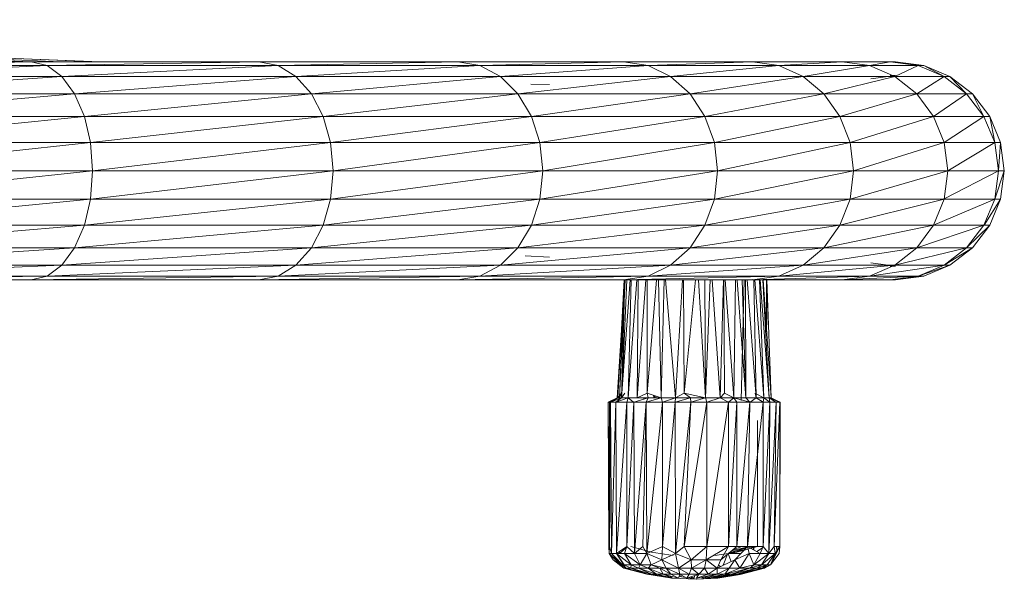
# Model space of a CAD drawing. Units: millimetres. Extents: x -2130 to 4590, y -1910 to 2842.
# Drawn here: x -154 to 61, y -163 to -41 of the extents above; entities that cross this region are included whole.
import ezdxf

# ---------------------------------------------------------------- set-up
doc = ezdxf.new("R2010")
doc.units = ezdxf.units.MM

# ---------------------------------------------------------------- blocks, each defined once
blk = doc.blocks.new('20_DWG-538895-Level 1')
at = {"lineweight": 9}
for p, q in [((-14620.725, -38.107), (-14644.185, -37.189)), ((-14620.76, -38.107), (-14643.964, -37.197)), ((-14621.581, -38.107), (-14643.964, -37.198)), ((-14622.238, -38.103), (-14629.823, -37.808)), ((-14627.733, -38.107), (-14622.238, -38.107)), ((-14622.238, -38.107), (-14627.462, -38.188)), ((-14627.462, -38.188), (-14621.89, -38.188)), ((-14621.89, -38.188), (-14627.209, -38.424)), ((-14622.238, -38.107), (-14617.272, -38.107)), ((-14622.238, -38.107), (-14621.89, -38.188)), ((-14621.89, -38.188), (-14617.272, -38.107)), ((-14621.89, -38.188), (-14621.567, -38.424)), ((-14621.89, -38.188), (-14616.853, -38.188)), ((-14621.567, -38.424), (-14616.853, -38.188)), ((-14612.936, -38.107), (-14617.272, -38.107)), ((-14617.272, -38.107), (-14616.853, -38.188)), ((-14612.936, -38.107), (-14616.853, -38.188)), ((-14612.457, -38.188), (-14616.853, -38.188)), ((-14616.853, -38.188), (-14616.465, -38.424)), ((-14612.457, -38.188), (-14616.465, -38.424)), ((-14612.936, -38.107), (-14609.326, -38.107)), ((-14612.936, -38.107), (-14612.457, -38.188)), ((-14609.326, -38.107), (-14612.457, -38.188)), ((-14612.457, -38.188), (-14608.794, -38.188)), ((-14612.457, -38.188), (-14612.01, -38.424)), ((-14608.794, -38.188), (-14612.01, -38.424)), ((-14609.326, -38.107), (-14606.515, -38.107)), ((-14609.326, -38.107), (-14608.794, -38.188)), ((-14608.794, -38.188), (-14606.515, -38.107)), ((-14608.794, -38.188), (-14608.301, -38.424)), ((-14608.794, -38.188), (-14605.947, -38.188)), ((-14608.301, -38.424), (-14605.947, -38.188)), ((-14606.515, -38.107), (-14604.567, -38.107)), ((-14606.515, -38.107), (-14605.947, -38.188)), ((-14605.947, -38.188), (-14604.567, -38.107)), ((-14605.947, -38.188), (-14605.415, -38.424)), ((-14605.947, -38.188), (-14603.97, -38.188)), ((-14605.415, -38.424), (-14603.97, -38.188)), ((-14604.567, -38.107), (-14603.52, -38.107)), ((-14604.567, -38.107), (-14603.97, -38.188)), ((-14603.97, -38.188), (-14603.52, -38.107)), ((-14603.97, -38.188), (-14603.414, -38.424)), ((-14603.97, -38.188), (-14602.909, -38.188)), ((-14603.52, -38.107), (-14603.4, -38.107)), ((-14603.52, -38.107), (-14602.909, -38.188)), ((-14603.4, -38.107), (-14603.454, -38.107)), ((-14603.431, -38.111), (-14603.4, -38.107)), ((-14603.414, -38.424), (-14602.909, -38.188)), ((-14603.4, -38.107), (-14602.787, -38.188)), ((-14602.909, -38.188), (-14603.4, -38.107)), ((-14602.909, -38.188), (-14602.34, -38.424)), ((-14602.909, -38.188), (-14602.787, -38.188)), ((-14602.787, -38.188), (-14602.216, -38.424)), ((-14602.34, -38.424), (-14602.787, -38.188)), ((-14603.4, -38.403), (-14603.936, -38.474)), ((-14603.52, -38.403), (-14603.4, -38.403)), ((-14627.209, -38.424), (-14621.567, -38.424)), ((-14621.567, -38.424), (-14626.994, -38.801)), ((-14621.567, -38.424), (-14621.289, -38.801)), ((-14621.567, -38.424), (-14616.465, -38.424)), ((-14621.289, -38.801), (-14616.465, -38.424)), ((-14612.01, -38.424), (-14616.465, -38.424)), ((-14616.465, -38.424), (-14616.13, -38.801)), ((-14612.01, -38.424), (-14616.13, -38.801)), ((-14612.01, -38.424), (-14608.301, -38.424)), ((-14612.01, -38.424), (-14611.628, -38.801)), ((-14608.301, -38.424), (-14611.628, -38.801)), ((-14611.344, -38.589), (-14610.942, -38.601)), ((-14608.301, -38.424), (-14607.878, -38.801)), ((-14608.301, -38.424), (-14605.415, -38.424)), ((-14607.878, -38.801), (-14605.415, -38.424)), ((-14605.415, -38.424), (-14604.96, -38.801)), ((-14605.415, -38.424), (-14603.414, -38.424)), ((-14604.96, -38.801), (-14603.414, -38.424)), ((-14603.414, -38.424), (-14602.937, -38.801)), ((-14603.414, -38.424), (-14602.34, -38.424)), ((-14602.937, -38.801), (-14602.34, -38.424)), ((-14602.34, -38.424), (-14601.851, -38.801)), ((-14602.338, -38.424), (-14602.216, -38.424)), ((-14602.216, -38.424), (-14601.725, -38.801)), ((-14601.851, -38.801), (-14602.216, -38.424)), ((-14626.994, -38.801), (-14621.289, -38.801)), ((-14621.289, -38.801), (-14626.828, -39.293)), ((-14621.289, -38.801), (-14621.075, -39.293)), ((-14621.289, -38.801), (-14616.13, -38.801)), ((-14621.075, -39.293), (-14616.13, -38.801)), ((-14611.628, -38.801), (-14616.13, -38.801)), ((-14616.13, -38.801), (-14615.874, -39.293)), ((-14611.628, -38.801), (-14615.874, -39.293)), ((-14611.628, -38.801), (-14607.878, -38.801)), ((-14611.628, -38.801), (-14611.334, -39.293)), ((-14607.878, -38.801), (-14611.334, -39.293)), ((-14607.878, -38.801), (-14607.553, -39.293)), ((-14607.878, -38.801), (-14604.96, -38.801)), ((-14607.553, -39.293), (-14604.96, -38.801)), ((-14604.96, -38.801), (-14604.611, -39.293)), ((-14604.96, -38.801), (-14602.937, -38.801)), ((-14604.611, -39.293), (-14602.937, -38.801)), ((-14602.937, -38.801), (-14602.57, -39.293)), ((-14602.937, -38.801), (-14601.851, -38.801)), ((-14602.57, -39.293), (-14601.851, -38.801)), ((-14601.851, -38.801), (-14601.475, -39.293)), ((-14601.851, -38.801), (-14601.725, -38.801)), ((-14601.725, -38.801), (-14601.348, -39.293)), ((-14601.475, -39.293), (-14601.725, -38.801)), ((-14626.828, -39.293), (-14621.075, -39.293)), ((-14621.075, -39.293), (-14626.723, -39.865)), ((-14621.075, -39.293), (-14620.941, -39.865)), ((-14621.075, -39.293), (-14615.874, -39.293)), ((-14620.941, -39.865), (-14615.874, -39.293)), ((-14611.334, -39.293), (-14615.874, -39.293)), ((-14615.874, -39.293), (-14615.713, -39.865)), ((-14611.334, -39.293), (-14615.713, -39.865)), ((-14611.334, -39.293), (-14607.553, -39.293)), ((-14611.334, -39.293), (-14611.149, -39.865)), ((-14607.553, -39.293), (-14611.149, -39.865)), ((-14607.553, -39.293), (-14607.349, -39.865)), ((-14607.553, -39.293), (-14604.611, -39.293)), ((-14607.349, -39.865), (-14604.611, -39.293)), ((-14604.611, -39.293), (-14604.391, -39.865)), ((-14604.611, -39.293), (-14602.57, -39.293)), ((-14604.391, -39.865), (-14602.57, -39.293)), ((-14602.57, -39.293), (-14602.34, -39.865)), ((-14602.57, -39.293), (-14601.475, -39.293)), ((-14602.34, -39.865), (-14601.475, -39.293)), ((-14601.475, -39.293), (-14601.239, -39.865)), ((-14601.475, -39.293), (-14601.348, -39.293)), ((-14601.348, -39.293), (-14601.112, -39.865)), ((-14601.239, -39.865), (-14601.348, -39.293)), ((-14626.723, -39.865), (-14620.941, -39.865)), ((-14620.941, -39.865), (-14626.687, -40.479)), ((-14620.941, -39.865), (-14620.896, -40.479)), ((-14620.941, -39.865), (-14615.713, -39.865)), ((-14620.896, -40.479), (-14615.713, -39.865)), ((-14611.149, -39.865), (-14615.713, -39.865)), ((-14615.713, -39.865), (-14615.657, -40.479)), ((-14611.149, -39.865), (-14615.657, -40.479)), ((-14611.149, -39.865), (-14607.349, -39.865)), ((-14611.149, -39.865), (-14611.086, -40.479)), ((-14607.349, -39.865), (-14611.086, -40.479)), ((-14607.349, -39.865), (-14607.279, -40.479)), ((-14607.349, -39.865), (-14604.391, -39.865)), ((-14607.279, -40.479), (-14604.391, -39.865)), ((-14604.391, -39.865), (-14604.317, -40.479)), ((-14604.391, -39.865), (-14602.34, -39.865)), ((-14604.317, -40.479), (-14602.34, -39.865)), ((-14602.34, -39.865), (-14602.262, -40.479)), ((-14602.338, -39.865), (-14601.239, -39.865)), ((-14602.262, -40.479), (-14601.239, -39.865)), ((-14601.239, -39.865), (-14601.159, -40.479)), ((-14601.239, -39.865), (-14601.112, -39.865)), ((-14601.159, -40.479), (-14601.112, -39.865)), ((-14601.112, -39.865), (-14601.031, -40.479)), ((-14620.896, -40.479), (-14626.723, -41.093)), ((-14626.687, -40.479), (-14620.896, -40.479)), ((-14620.896, -40.479), (-14620.941, -41.093)), ((-14620.941, -41.093), (-14615.657, -40.479)), ((-14620.896, -40.479), (-14615.657, -40.479)), ((-14611.086, -40.479), (-14615.713, -41.093)), ((-14615.657, -40.479), (-14615.713, -41.093)), ((-14611.086, -40.479), (-14615.657, -40.479)), ((-14611.086, -40.479), (-14611.149, -41.093)), ((-14607.279, -40.479), (-14611.149, -41.093)), ((-14611.086, -40.479), (-14607.279, -40.479)), ((-14607.279, -40.479), (-14607.349, -41.093)), ((-14607.349, -41.093), (-14604.317, -40.479)), ((-14607.279, -40.479), (-14604.317, -40.479)), ((-14604.317, -40.479), (-14604.391, -41.093)), ((-14604.391, -41.093), (-14602.262, -40.479)), ((-14604.317, -40.479), (-14602.262, -40.479)), ((-14602.262, -40.479), (-14602.34, -41.093)), ((-14602.338, -41.091), (-14601.159, -40.479)), ((-14602.262, -40.479), (-14601.159, -40.479)), ((-14601.159, -40.479), (-14601.239, -41.093)), ((-14601.239, -41.093), (-14601.031, -40.479)), ((-14601.159, -40.479), (-14601.031, -40.479)), ((-14601.031, -40.479), (-14601.112, -41.093)), ((-14620.941, -41.093), (-14626.828, -41.665)), ((-14626.723, -41.093), (-14620.941, -41.093)), ((-14620.941, -41.093), (-14621.075, -41.665)), ((-14621.075, -41.665), (-14615.713, -41.093)), ((-14620.941, -41.093), (-14615.713, -41.093)), ((-14611.149, -41.093), (-14615.874, -41.665)), ((-14615.713, -41.093), (-14615.874, -41.665)), ((-14611.149, -41.093), (-14615.713, -41.093)), ((-14611.149, -41.093), (-14611.334, -41.665)), ((-14607.349, -41.093), (-14611.334, -41.665)), ((-14611.149, -41.093), (-14607.349, -41.093)), ((-14607.349, -41.093), (-14607.553, -41.665)), ((-14607.553, -41.665), (-14604.391, -41.093)), ((-14607.349, -41.093), (-14604.391, -41.093)), ((-14604.391, -41.093), (-14604.611, -41.665)), ((-14604.611, -41.665), (-14602.34, -41.093)), ((-14604.391, -41.093), (-14602.34, -41.093)), ((-14602.34, -41.093), (-14602.57, -41.665)), ((-14602.57, -41.665), (-14601.239, -41.093)), ((-14602.338, -41.093), (-14601.239, -41.093)), ((-14601.239, -41.093), (-14601.475, -41.665)), ((-14601.472, -41.66), (-14601.112, -41.093)), ((-14601.112, -41.093), (-14601.348, -41.665)), ((-14601.239, -41.093), (-14601.112, -41.093)), ((-14621.075, -41.665), (-14626.994, -42.156)), ((-14626.828, -41.665), (-14621.075, -41.665)), ((-14621.075, -41.665), (-14621.289, -42.156)), ((-14621.289, -42.156), (-14615.874, -41.665)), ((-14621.075, -41.665), (-14615.874, -41.665)), ((-14611.334, -41.665), (-14616.13, -42.156)), ((-14615.874, -41.665), (-14616.13, -42.156)), ((-14611.334, -41.665), (-14615.874, -41.665)), ((-14611.334, -41.665), (-14611.628, -42.156)), ((-14607.553, -41.665), (-14611.628, -42.156)), ((-14611.334, -41.665), (-14607.553, -41.665)), ((-14607.553, -41.665), (-14607.878, -42.156)), ((-14607.878, -42.156), (-14604.611, -41.665)), ((-14607.553, -41.665), (-14604.611, -41.665)), ((-14604.611, -41.665), (-14604.96, -42.156)), ((-14604.96, -42.156), (-14602.57, -41.665)), ((-14604.611, -41.665), (-14602.57, -41.665)), ((-14602.57, -41.665), (-14602.937, -42.156)), ((-14602.937, -42.156), (-14601.475, -41.665)), ((-14602.57, -41.665), (-14601.475, -41.665)), ((-14601.475, -41.665), (-14601.851, -42.156)), ((-14601.851, -42.156), (-14601.348, -41.665)), ((-14601.348, -41.665), (-14601.725, -42.156)), ((-14601.475, -41.665), (-14601.348, -41.665)), ((-14621.289, -42.156), (-14627.209, -42.533)), ((-14626.994, -42.156), (-14621.289, -42.156)), ((-14621.289, -42.156), (-14621.567, -42.533)), ((-14621.567, -42.533), (-14616.13, -42.156)), ((-14621.289, -42.156), (-14616.13, -42.156)), ((-14611.628, -42.156), (-14616.465, -42.533)), ((-14616.13, -42.156), (-14616.465, -42.533)), ((-14611.628, -42.156), (-14616.13, -42.156)), ((-14611.628, -42.156), (-14612.01, -42.533)), ((-14607.878, -42.156), (-14612.01, -42.533)), ((-14611.628, -42.156), (-14607.878, -42.156)), ((-14607.878, -42.156), (-14608.301, -42.533)), ((-14608.301, -42.533), (-14604.96, -42.156)), ((-14607.878, -42.156), (-14604.96, -42.156)), ((-14604.96, -42.156), (-14605.415, -42.533)), ((-14605.415, -42.533), (-14602.937, -42.156)), ((-14604.96, -42.156), (-14602.937, -42.156)), ((-14602.937, -42.156), (-14603.414, -42.533)), ((-14603.414, -42.533), (-14601.851, -42.156)), ((-14602.937, -42.156), (-14601.851, -42.156)), ((-14601.851, -42.156), (-14602.34, -42.533)), ((-14602.338, -42.531), (-14601.725, -42.156)), ((-14601.725, -42.156), (-14602.216, -42.533)), ((-14601.851, -42.156), (-14601.725, -42.156)), ((-14611.474, -42.331), (-14610.942, -42.357)), ((-14621.567, -42.533), (-14627.462, -42.77)), ((-14627.209, -42.533), (-14621.567, -42.533)), ((-14621.567, -42.533), (-14621.89, -42.77)), ((-14621.89, -42.77), (-14616.465, -42.533)), ((-14621.567, -42.533), (-14616.465, -42.533)), ((-14612.01, -42.533), (-14616.853, -42.77)), ((-14616.465, -42.533), (-14616.853, -42.77)), ((-14612.01, -42.533), (-14616.465, -42.533)), ((-14612.01, -42.533), (-14612.457, -42.77)), ((-14608.301, -42.533), (-14612.457, -42.77)), ((-14612.01, -42.533), (-14608.301, -42.533)), ((-14608.301, -42.533), (-14608.794, -42.77)), ((-14608.794, -42.77), (-14605.415, -42.533)), ((-14608.301, -42.533), (-14605.415, -42.533)), ((-14605.415, -42.533), (-14605.947, -42.77)), ((-14605.947, -42.77), (-14603.414, -42.533)), ((-14605.415, -42.533), (-14603.414, -42.533)), ((-14603.414, -42.533), (-14603.97, -42.77)), ((-14603.97, -42.77), (-14602.34, -42.533)), ((-14603.936, -42.483), (-14603.4, -42.554)), ((-14603.52, -42.554), (-14603.4, -42.554)), ((-14603.414, -42.533), (-14602.34, -42.533)), ((-14602.34, -42.533), (-14602.909, -42.77)), ((-14602.909, -42.77), (-14602.216, -42.533)), ((-14602.216, -42.533), (-14602.787, -42.77)), ((-14602.338, -42.533), (-14602.216, -42.533)), ((-14621.89, -42.77), (-14627.733, -42.851)), ((-14627.733, -42.851), (-14622.238, -42.851)), ((-14627.462, -42.77), (-14621.89, -42.77)), ((-14621.89, -42.77), (-14622.238, -42.851)), ((-14622.238, -42.851), (-14616.853, -42.77)), ((-14622.238, -42.851), (-14617.272, -42.851)), ((-14621.89, -42.77), (-14616.853, -42.77)), ((-14612.457, -42.77), (-14617.272, -42.851)), ((-14616.853, -42.77), (-14617.272, -42.851)), ((-14612.936, -42.851), (-14617.272, -42.851)), ((-14612.457, -42.77), (-14616.853, -42.77)), ((-14612.457, -42.77), (-14612.936, -42.851)), ((-14608.794, -42.77), (-14612.936, -42.851)), ((-14612.936, -42.851), (-14609.326, -42.851)), ((-14612.457, -42.77), (-14608.794, -42.77)), ((-14609.45, -45.42), (-14609.311, -42.851)), ((-14609.291, -42.851), (-14609.418, -45.42)), ((-14609.418, -45.42), (-14609.312, -42.851)), ((-14609.37, -45.42), (-14609.303, -42.851)), ((-14609.182, -42.851), (-14609.37, -45.42)), ((-14609.258, -42.851), (-14609.357, -45.189)), ((-14608.794, -42.77), (-14609.326, -42.851)), ((-14609.326, -42.851), (-14605.947, -42.77)), ((-14609.326, -42.851), (-14606.515, -42.851)), ((-14609.164, -42.851), (-14609.229, -45.42)), ((-14609.038, -42.851), (-14609.229, -45.42)), ((-14609.012, -42.851), (-14609.033, -45.42)), ((-14608.843, -42.851), (-14609.033, -45.42)), ((-14608.814, -42.851), (-14608.813, -45.322)), ((-14608.61, -42.851), (-14608.813, -45.322)), ((-14608.794, -42.77), (-14605.947, -42.77)), ((-14608.569, -42.851), (-14608.507, -45.42)), ((-14608.507, -45.42), (-14608.443, -42.851)), ((-14608.197, -45.42), (-14608.41, -42.851)), ((-14608.044, -42.851), (-14608.197, -45.42)), ((-14608.018, -42.851), (-14608.005, -45.322)), ((-14607.759, -42.851), (-14608.005, -45.322)), ((-14607.696, -42.851), (-14607.542, -45.42)), ((-14607.542, -45.42), (-14607.556, -42.851)), ((-14607.438, -42.851), (-14607.542, -45.42)), ((-14607.396, -42.851), (-14607.221, -45.42)), ((-14607.153, -42.851), (-14607.221, -45.42)), ((-14607.14, -42.851), (-14607.128, -45.322)), ((-14607.113, -42.851), (-14606.924, -45.42)), ((-14606.891, -42.851), (-14606.924, -45.42)), ((-14606.855, -42.869), (-14606.66, -45.42)), ((-14606.696, -42.857), (-14606.765, -45.479)), ((-14606.66, -45.42), (-14606.742, -42.851)), ((-14606.667, -42.851), (-14606.66, -45.42)), ((-14606.637, -42.851), (-14606.439, -45.42)), ((-14605.947, -42.77), (-14606.515, -42.851)), ((-14606.515, -42.851), (-14603.97, -42.77)), ((-14605.93, -42.851), (-14606.515, -42.847)), ((-14606.515, -42.851), (-14604.567, -42.851)), ((-14606.488, -42.851), (-14606.439, -45.42)), ((-14606.466, -42.851), (-14606.27, -45.42)), ((-14606.362, -42.851), (-14606.27, -45.42)), ((-14606.347, -42.851), (-14606.158, -45.42)), ((-14606.292, -42.851), (-14606.158, -45.42)), ((-14606.286, -42.851), (-14606.111, -45.42)), ((-14606.214, -42.851), (-14606.214, -43.984)), ((-14606.175, -43.832), (-14606.205, -42.851)), ((-14606.111, -45.42), (-14606.204, -42.851)), ((-14605.947, -42.77), (-14603.97, -42.77)), ((-14603.97, -42.77), (-14604.567, -42.851)), ((-14604.567, -42.851), (-14602.909, -42.77)), ((-14604.567, -42.851), (-14603.52, -42.851)), ((-14603.97, -42.77), (-14602.909, -42.77)), ((-14602.909, -42.77), (-14603.52, -42.851)), ((-14603.52, -42.851), (-14602.787, -42.77)), ((-14603.52, -42.851), (-14603.4, -42.851)), ((-14603.4, -42.851), (-14603.454, -42.851)), ((-14603.4, -42.851), (-14603.431, -42.847)), ((-14602.787, -42.77), (-14603.4, -42.851)), ((-14602.909, -42.77), (-14602.787, -42.77)), ((-14609.376, -44.056), (-14609.466, -45.42)), ((-14609.663, -45.519), (-14609.466, -45.42)), ((-14609.663, -45.519), (-14609.45, -45.42)), ((-14609.612, -45.519), (-14609.45, -45.42)), ((-14609.612, -45.519), (-14609.37, -45.42)), ((-14609.574, -45.478), (-14609.466, -45.42)), ((-14609.499, -45.519), (-14609.229, -45.42)), ((-14609.496, -45.517), (-14609.37, -45.42)), ((-14609.45, -45.42), (-14609.363, -45.322)), ((-14609.45, -45.42), (-14609.369, -45.367)), ((-14609.45, -45.42), (-14609.37, -45.42)), ((-14609.37, -45.42), (-14609.298, -45.322)), ((-14609.37, -45.42), (-14609.229, -45.42)), ((-14609.254, -45.519), (-14609.229, -45.42)), ((-14609.108, -45.517), (-14609.229, -45.42)), ((-14609.229, -45.42), (-14609.033, -45.42)), ((-14609.105, -45.519), (-14608.789, -45.42)), ((-14609.033, -45.42), (-14608.813, -45.322)), ((-14609.033, -45.42), (-14608.804, -45.42)), ((-14608.889, -45.42), (-14608.888, -45.451)), ((-14608.885, -45.42), (-14608.885, -45.45)), ((-14608.836, -45.519), (-14608.789, -45.42)), ((-14608.836, -45.519), (-14608.507, -45.42)), ((-14608.789, -45.42), (-14608.813, -45.322)), ((-14608.507, -45.42), (-14608.813, -45.322)), ((-14608.789, -45.42), (-14608.507, -45.42)), ((-14608.675, -45.366), (-14608.671, -45.42)), ((-14608.652, -45.374), (-14608.651, -45.42)), ((-14608.622, -45.383), (-14608.623, -45.42)), ((-14608.477, -45.519), (-14608.507, -45.42)), ((-14608.507, -45.42), (-14608.197, -45.42)), ((-14608.477, -45.519), (-14608.197, -45.42)), ((-14608.203, -45.519), (-14608.197, -45.42)), ((-14608.203, -45.519), (-14607.87, -45.42)), ((-14608.197, -45.42), (-14608.005, -45.322)), ((-14608.197, -45.42), (-14607.87, -45.42)), ((-14607.87, -45.42), (-14608.005, -45.322)), ((-14607.542, -45.42), (-14608.005, -45.322)), ((-14607.87, -45.42), (-14607.542, -45.42)), ((-14607.858, -45.519), (-14607.87, -45.42)), ((-14607.858, -45.519), (-14607.542, -45.42)), ((-14607.542, -45.42), (-14607.221, -45.42)), ((-14607.542, -45.42), (-14607.221, -45.42)), ((-14607.513, -45.519), (-14607.542, -45.42)), ((-14607.513, -45.519), (-14607.221, -45.42)), ((-14607.221, -45.42), (-14607.128, -45.322)), ((-14607.221, -45.42), (-14607.128, -45.322)), ((-14607.044, -45.519), (-14607.221, -45.42)), ((-14607.221, -45.42), (-14606.924, -45.42)), ((-14606.924, -45.42), (-14607.128, -45.322)), ((-14607.044, -45.519), (-14606.924, -45.42)), ((-14606.576, -45.519), (-14606.924, -45.42)), ((-14606.861, -45.519), (-14606.924, -45.42)), ((-14606.924, -45.42), (-14606.66, -45.42)), ((-14606.576, -45.519), (-14606.66, -45.42)), ((-14606.649, -45.42), (-14606.439, -45.42)), ((-14606.572, -45.517), (-14606.439, -45.42)), ((-14606.439, -45.42), (-14606.46, -45.322)), ((-14606.27, -45.42), (-14606.44, -45.332)), ((-14606.285, -45.519), (-14606.439, -45.42)), ((-14606.439, -45.42), (-14606.27, -45.42)), ((-14606.285, -45.519), (-14606.27, -45.42)), ((-14606.14, -45.519), (-14606.27, -45.42)), ((-14606.27, -45.42), (-14606.158, -45.42)), ((-14605.931, -45.517), (-14606.158, -45.42)), ((-14606.14, -45.517), (-14606.158, -45.42)), ((-14606.007, -45.517), (-14606.158, -45.42)), ((-14606.007, -45.517), (-14606.158, -45.42)), ((-14606.14, -45.517), (-14606.158, -45.42)), ((-14606.158, -45.42), (-14606.111, -45.42)), ((-14605.913, -45.519), (-14606.126, -45.42)), ((-14605.925, -45.519), (-14606.126, -45.42)), ((-14605.925, -45.519), (-14606.111, -45.42)), ((-14606.07, -45.458), (-14606.111, -45.42)), ((-14609.612, -45.519), (-14609.663, -45.519)), ((-14609.637, -45.519), (-14609.663, -45.519)), ((-14609.651, -48.659), (-14609.663, -45.519)), ((-14609.64, -48.659), (-14609.663, -45.519)), ((-14609.612, -45.519), (-14609.637, -45.519)), ((-14609.637, -48.659), (-14609.612, -45.519)), ((-14609.637, -48.659), (-14609.637, -45.519)), ((-14609.588, -48.811), (-14609.612, -45.519)), ((-14609.499, -45.519), (-14609.612, -45.519)), ((-14609.588, -48.811), (-14609.499, -45.519)), ((-14609.478, -48.811), (-14609.499, -45.519)), ((-14609.254, -45.519), (-14609.499, -45.519)), ((-14609.478, -48.811), (-14609.254, -45.519)), ((-14609.254, -48.659), (-14609.105, -45.519)), ((-14609.254, -48.659), (-14609.254, -45.519)), ((-14609.105, -45.519), (-14609.254, -45.519)), ((-14609.087, -48.811), (-14609.105, -45.519)), ((-14608.836, -45.519), (-14609.105, -45.519)), ((-14609.087, -48.811), (-14608.836, -45.519)), ((-14608.904, -48.659), (-14608.836, -45.519)), ((-14608.822, -48.811), (-14608.836, -45.519)), ((-14608.477, -45.519), (-14608.836, -45.519)), ((-14608.822, -48.811), (-14608.477, -45.519)), ((-14608.477, -48.659), (-14608.203, -45.519)), ((-14608.477, -48.659), (-14608.477, -45.519)), ((-14608.203, -45.519), (-14608.477, -45.519)), ((-14608.197, -48.811), (-14608.203, -45.519)), ((-14607.858, -45.519), (-14608.203, -45.519)), ((-14608.197, -48.811), (-14607.858, -45.519)), ((-14608.003, -48.659), (-14607.858, -45.519)), ((-14608.003, -48.659), (-14607.513, -45.519)), ((-14607.858, -45.519), (-14607.513, -45.519)), ((-14607.513, -48.659), (-14607.044, -45.519)), ((-14607.513, -48.659), (-14607.513, -45.519)), ((-14607.044, -45.519), (-14607.513, -45.519)), ((-14607.044, -48.659), (-14606.861, -45.519)), ((-14607.044, -48.659), (-14607.044, -45.519)), ((-14606.861, -45.519), (-14607.044, -45.519)), ((-14606.861, -48.659), (-14606.576, -45.519)), ((-14606.861, -48.659), (-14606.861, -45.519)), ((-14606.576, -45.519), (-14606.861, -45.519)), ((-14606.624, -48.659), (-14606.285, -45.519)), ((-14606.624, -48.659), (-14606.576, -45.519)), ((-14606.285, -45.519), (-14606.576, -45.519)), ((-14606.285, -48.659), (-14606.14, -45.519)), ((-14606.285, -48.659), (-14606.285, -45.519)), ((-14606.14, -45.519), (-14606.285, -45.519)), ((-14606.161, -48.811), (-14606.003, -45.519)), ((-14606.161, -48.811), (-14606.14, -45.519)), ((-14606.003, -45.519), (-14606.14, -45.519)), ((-14606.003, -45.519), (-14606.14, -45.519)), ((-14606.048, -48.659), (-14605.925, -45.519)), ((-14606.048, -48.659), (-14606.003, -45.519)), ((-14605.925, -45.519), (-14606.003, -45.519)), ((-14605.925, -45.519), (-14606.003, -45.519)), ((-14605.925, -48.659), (-14605.913, -45.519)), ((-14605.925, -48.659), (-14605.925, -45.519)), ((-14605.913, -45.519), (-14605.925, -45.519)), ((-14606.408, -48.659), (-14606.408, -45.915)), ((-14609.638, -48.811), (-14609.651, -48.659)), ((-14609.638, -48.811), (-14609.637, -48.659)), ((-14609.588, -48.811), (-14609.637, -48.659)), ((-14609.478, -48.811), (-14609.254, -48.659)), ((-14609.415, -48.811), (-14609.258, -48.672)), ((-14609.308, -48.811), (-14609.254, -48.659)), ((-14609.087, -48.811), (-14609.254, -48.659)), ((-14608.719, -48.781), (-14609.171, -48.659)), ((-14609.087, -48.811), (-14608.904, -48.659)), ((-14608.822, -48.811), (-14608.904, -48.659)), ((-14608.822, -48.811), (-14608.477, -48.659)), ((-14608.494, -48.949), (-14608.477, -48.659)), ((-14608.197, -48.811), (-14608.477, -48.659)), ((-14608.197, -48.811), (-14608.003, -48.659)), ((-14607.856, -48.949), (-14608.003, -48.659)), ((-14608.003, -48.659), (-14607.513, -48.659)), ((-14607.856, -48.949), (-14607.513, -48.659)), ((-14607.526, -48.949), (-14607.044, -48.659)), ((-14607.526, -48.949), (-14607.513, -48.659)), ((-14607.044, -48.659), (-14607.513, -48.659)), ((-14607.207, -48.949), (-14606.861, -48.659)), ((-14607.207, -48.949), (-14607.044, -48.659)), ((-14606.861, -48.659), (-14607.044, -48.659)), ((-14606.973, -48.753), (-14606.649, -48.673)), ((-14606.649, -48.677), (-14606.972, -48.781)), ((-14606.946, -48.73), (-14606.747, -48.659)), ((-14606.906, -48.949), (-14606.624, -48.659)), ((-14606.649, -48.681), (-14606.894, -48.781)), ((-14606.624, -48.659), (-14606.861, -48.659)), ((-14606.86, -48.781), (-14606.408, -48.659)), ((-14606.624, -48.659), (-14606.351, -48.811)), ((-14606.624, -48.659), (-14606.285, -48.659)), ((-14606.592, -48.811), (-14606.624, -48.659)), ((-14606.569, -48.689), (-14606.461, -48.659)), ((-14606.461, -48.659), (-14606.566, -48.691)), ((-14606.495, -48.731), (-14606.498, -48.683)), ((-14606.488, -48.735), (-14606.488, -48.68)), ((-14606.424, -48.771), (-14606.299, -48.691)), ((-14606.351, -48.811), (-14606.285, -48.659)), ((-14606.161, -48.811), (-14606.285, -48.659)), ((-14606.161, -48.811), (-14606.048, -48.659)), ((-14606.127, -49.058), (-14605.925, -48.659)), ((-14606.026, -48.811), (-14606.048, -48.659)), ((-14605.93, -48.659), (-14606.048, -48.659)), ((-14606.026, -48.811), (-14605.925, -48.659)), ((-14605.989, -48.756), (-14605.992, -48.659)), ((-14605.987, -48.753), (-14605.986, -48.659)), ((-14605.952, -48.7), (-14605.939, -48.659)), ((-14605.938, -48.811), (-14605.925, -48.659)), ((-14609.323, -49.129), (-14609.638, -48.811)), ((-14609.357, -49.086), (-14609.638, -48.811)), ((-14609.557, -48.949), (-14609.638, -48.811)), ((-14609.638, -48.811), (-14609.588, -48.811)), ((-14609.323, -49.129), (-14609.588, -48.811)), ((-14609.277, -49.129), (-14609.588, -48.811)), ((-14609.588, -48.811), (-14609.478, -48.811)), ((-14609.478, -48.811), (-14609.308, -48.811)), ((-14609.277, -49.129), (-14609.478, -48.811)), ((-14609.314, -49.058), (-14609.478, -48.811)), ((-14609.161, -49.058), (-14609.478, -48.811)), ((-14609.415, -48.811), (-14609.417, -48.77)), ((-14609.415, -48.811), (-14609.416, -48.769)), ((-14608.962, -49.058), (-14609.308, -48.811)), ((-14609.161, -49.058), (-14609.308, -48.811)), ((-14609.087, -48.811), (-14609.308, -48.811)), ((-14608.962, -49.058), (-14609.087, -48.811)), ((-14608.822, -48.811), (-14609.087, -48.811)), ((-14608.962, -49.058), (-14608.822, -48.811)), ((-14608.962, -49.058), (-14608.822, -48.811)), ((-14608.494, -48.949), (-14608.822, -48.811)), ((-14608.722, -49.058), (-14608.822, -48.811)), ((-14608.722, -49.058), (-14608.822, -48.811)), ((-14608.494, -48.949), (-14608.822, -48.811)), ((-14608.249, -48.855), (-14608.719, -48.781)), ((-14608.494, -48.949), (-14608.197, -48.811)), ((-14608.127, -49.129), (-14608.197, -48.811)), ((-14608.197, -48.811), (-14607.856, -48.949)), ((-14607.339, -48.855), (-14606.86, -48.781)), ((-14607.155, -49.066), (-14607.059, -48.825)), ((-14606.986, -48.986), (-14607.051, -48.818)), ((-14606.772, -48.811), (-14607.043, -48.811)), ((-14607.039, -48.808), (-14606.86, -48.781)), ((-14607.035, -48.804), (-14606.894, -48.781)), ((-14607.018, -48.79), (-14606.972, -48.781)), ((-14607.015, -48.788), (-14606.972, -48.781)), ((-14607.007, -48.781), (-14606.972, -48.781)), ((-14606.972, -48.781), (-14606.894, -48.781)), ((-14606.906, -48.949), (-14606.592, -48.811)), ((-14606.894, -48.781), (-14606.685, -48.722)), ((-14606.894, -48.781), (-14606.86, -48.781)), ((-14606.693, -48.73), (-14606.86, -48.781)), ((-14606.796, -49.129), (-14606.592, -48.811)), ((-14606.49, -49.058), (-14606.592, -48.811)), ((-14606.592, -48.811), (-14606.351, -48.811)), ((-14606.49, -49.058), (-14606.161, -48.811)), ((-14606.49, -49.058), (-14606.351, -48.811)), ((-14606.161, -48.811), (-14606.351, -48.811)), ((-14606.319, -49.058), (-14606.026, -48.811)), ((-14606.319, -49.058), (-14606.161, -48.811)), ((-14606.196, -49.058), (-14606.026, -48.811)), ((-14606.026, -48.811), (-14606.161, -48.811)), ((-14606.127, -49.058), (-14605.938, -48.811)), ((-14606.127, -49.058), (-14606.026, -48.811)), ((-14609.323, -49.129), (-14609.557, -48.949)), ((-14609.313, -49.129), (-14609.557, -48.949)), ((-14609.352, -49.1), (-14609.557, -48.949)), ((-14609.323, -49.129), (-14608.821, -49.264)), ((-14609.323, -49.129), (-14609.277, -49.129)), ((-14609.323, -49.129), (-14608.791, -49.264)), ((-14609.169, -49.129), (-14609.314, -49.058)), ((-14609.277, -49.129), (-14609.314, -49.058)), ((-14609.314, -49.058), (-14609.161, -49.058)), ((-14609.169, -49.129), (-14609.277, -49.129)), ((-14609.277, -49.129), (-14608.791, -49.264)), ((-14609.169, -49.129), (-14609.161, -49.058)), ((-14609.005, -49.129), (-14609.169, -49.129)), ((-14609.169, -49.129), (-14608.719, -49.264)), ((-14609.169, -49.129), (-14608.804, -49.259)), ((-14609.005, -49.129), (-14609.161, -49.058)), ((-14608.962, -49.058), (-14609.161, -49.058)), ((-14609.005, -49.129), (-14608.962, -49.058)), ((-14608.804, -49.129), (-14609.005, -49.129)), ((-14609.005, -49.129), (-14608.609, -49.264)), ((-14609.005, -49.129), (-14608.719, -49.264)), ((-14608.722, -49.058), (-14608.962, -49.058)), ((-14608.722, -49.058), (-14608.962, -49.058)), ((-14608.791, -49.129), (-14608.962, -49.058)), ((-14608.791, -49.129), (-14608.722, -49.058)), ((-14608.537, -49.129), (-14608.791, -49.129)), ((-14608.791, -49.129), (-14608.465, -49.264)), ((-14608.791, -49.129), (-14608.609, -49.264)), ((-14608.722, -49.058), (-14608.494, -48.949)), ((-14608.722, -49.058), (-14608.494, -48.949)), ((-14608.397, -49.129), (-14608.722, -49.058)), ((-14608.537, -49.129), (-14608.722, -49.058)), ((-14608.397, -49.129), (-14608.537, -49.129)), ((-14608.537, -49.129), (-14608.294, -49.264)), ((-14608.537, -49.129), (-14608.465, -49.264)), ((-14608.397, -49.129), (-14608.494, -48.949)), ((-14608.397, -49.129), (-14608.494, -48.949)), ((-14608.127, -49.129), (-14608.494, -48.949)), ((-14608.127, -49.129), (-14608.397, -49.129)), ((-14608.103, -49.264), (-14608.397, -49.129)), ((-14608.397, -49.129), (-14608.294, -49.264)), ((-14608.127, -49.129), (-14607.856, -48.949)), ((-14607.846, -49.129), (-14608.127, -49.129)), ((-14607.898, -49.264), (-14608.127, -49.129)), ((-14608.127, -49.129), (-14608.103, -49.264)), ((-14607.846, -49.129), (-14607.898, -49.264)), ((-14607.846, -49.129), (-14607.856, -48.949)), ((-14607.526, -48.949), (-14607.856, -48.949)), ((-14607.846, -49.129), (-14607.526, -48.949)), ((-14607.563, -49.129), (-14607.846, -49.129)), ((-14607.689, -49.264), (-14607.846, -49.129)), ((-14607.563, -49.129), (-14607.689, -49.264)), ((-14607.563, -49.129), (-14607.526, -48.949)), ((-14607.287, -49.129), (-14607.563, -49.129)), ((-14607.484, -49.264), (-14607.563, -49.129)), ((-14607.287, -49.129), (-14607.526, -48.949)), ((-14607.207, -48.949), (-14607.526, -48.949)), ((-14607.287, -49.129), (-14607.484, -49.264)), ((-14607.028, -49.129), (-14607.29, -49.264)), ((-14607.29, -49.264), (-14607.287, -49.129)), ((-14607.287, -49.129), (-14607.207, -48.949)), ((-14607.287, -49.129), (-14606.906, -48.949)), ((-14607.028, -49.129), (-14607.287, -49.129)), ((-14607.028, -49.129), (-14607.287, -49.129)), ((-14607.218, -49.096), (-14607.258, -49.063)), ((-14606.579, -49.129), (-14607.118, -49.264)), ((-14606.796, -49.129), (-14607.118, -49.264)), ((-14607.118, -49.264), (-14607.028, -49.129)), ((-14607.028, -49.129), (-14606.906, -48.949)), ((-14607.028, -49.129), (-14606.906, -48.949)), ((-14606.796, -49.129), (-14607.028, -49.129)), ((-14606.415, -49.129), (-14606.972, -49.264)), ((-14606.579, -49.129), (-14606.972, -49.264)), ((-14606.796, -49.129), (-14606.906, -48.949)), ((-14606.306, -49.129), (-14606.862, -49.264)), ((-14606.415, -49.129), (-14606.862, -49.264)), ((-14606.796, -49.129), (-14606.49, -49.058)), ((-14606.579, -49.129), (-14606.796, -49.129)), ((-14606.26, -49.129), (-14606.789, -49.264)), ((-14606.306, -49.129), (-14606.789, -49.264)), ((-14606.253, -49.129), (-14606.755, -49.264)), ((-14606.26, -49.129), (-14606.755, -49.264)), ((-14606.579, -49.129), (-14606.319, -49.058)), ((-14606.579, -49.129), (-14606.49, -49.058)), ((-14606.415, -49.129), (-14606.579, -49.129)), ((-14606.319, -49.058), (-14606.49, -49.058)), ((-14606.415, -49.129), (-14606.196, -49.058)), ((-14606.415, -49.129), (-14606.319, -49.058)), ((-14606.306, -49.129), (-14606.415, -49.129)), ((-14606.196, -49.058), (-14606.319, -49.058)), ((-14606.306, -49.129), (-14606.196, -49.058)), ((-14606.306, -49.129), (-14606.127, -49.058)), ((-14606.26, -49.129), (-14606.306, -49.129)), ((-14606.287, -49.116), (-14606.265, -49.08)), ((-14606.276, -49.109), (-14606.24, -49.072)), ((-14606.26, -49.129), (-14606.127, -49.058)), ((-14606.253, -49.129), (-14606.127, -49.058)), ((-14606.253, -49.129), (-14606.218, -49.094)), ((-14606.253, -49.129), (-14606.226, -49.097)), ((-14606.196, -49.058), (-14606.127, -49.058)), ((-14608.821, -49.264), (-14608.276, -49.346)), ((-14608.821, -49.264), (-14608.791, -49.264)), ((-14608.719, -49.264), (-14608.791, -49.264)), ((-14608.719, -49.264), (-14608.256, -49.346)), ((-14608.609, -49.264), (-14608.719, -49.264)), ((-14608.465, -49.264), (-14608.609, -49.264)), ((-14608.609, -49.264), (-14608.256, -49.346)), ((-14608.465, -49.264), (-14608.256, -49.346)), ((-14608.465, -49.264), (-14608.129, -49.346)), ((-14608.294, -49.264), (-14608.465, -49.264)), ((-14608.306, -49.303), (-14608.276, -49.346)), ((-14608.103, -49.264), (-14608.294, -49.264)), ((-14608.294, -49.264), (-14608.129, -49.346)), ((-14608.103, -49.264), (-14608.129, -49.346)), ((-14608.117, -49.31), (-14607.969, -49.335)), ((-14608.103, -49.264), (-14607.947, -49.346)), ((-14607.898, -49.264), (-14608.103, -49.264)), ((-14608.086, -49.285), (-14608.047, -49.293)), ((-14608.086, -49.307), (-14608.055, -49.32)), ((-14607.689, -49.264), (-14607.947, -49.346)), ((-14607.898, -49.264), (-14607.947, -49.346)), ((-14607.93, -49.341), (-14607.739, -49.373)), ((-14607.689, -49.264), (-14607.898, -49.264)), ((-14607.884, -49.326), (-14607.785, -49.346)), ((-14607.857, -49.318), (-14607.785, -49.346)), ((-14607.784, -49.294), (-14607.785, -49.346)), ((-14607.742, -49.281), (-14607.707, -49.295)), ((-14607.29, -49.264), (-14607.739, -49.346)), ((-14607.689, -49.264), (-14607.739, -49.346)), ((-14607.484, -49.264), (-14607.739, -49.346)), ((-14607.484, -49.264), (-14607.689, -49.264)), ((-14607.63, -49.326), (-14607.582, -49.346)), ((-14607.449, -49.293), (-14607.582, -49.346)), ((-14607.579, -49.317), (-14607.582, -49.346)), ((-14606.972, -49.264), (-14607.539, -49.346)), ((-14607.29, -49.264), (-14607.539, -49.346)), ((-14607.118, -49.264), (-14607.539, -49.346)), ((-14607.29, -49.264), (-14607.484, -49.264)), ((-14607.158, -49.291), (-14607.41, -49.346)), ((-14607.33, -49.316), (-14607.41, -49.346)), ((-14607.246, -49.32), (-14607.41, -49.346)), ((-14606.789, -49.264), (-14607.378, -49.346)), ((-14606.972, -49.264), (-14607.378, -49.346)), ((-14606.862, -49.264), (-14607.378, -49.346)), ((-14607.118, -49.264), (-14607.29, -49.264)), ((-14606.789, -49.264), (-14607.285, -49.346)), ((-14606.755, -49.264), (-14607.285, -49.346)), ((-14606.789, -49.268), (-14607.285, -49.346)), ((-14606.817, -49.264), (-14607.274, -49.346)), ((-14606.789, -49.268), (-14607.274, -49.346)), ((-14607.102, -49.308), (-14607.274, -49.346)), ((-14606.972, -49.264), (-14607.118, -49.264)), ((-14606.862, -49.264), (-14606.972, -49.264)), ((-14606.789, -49.264), (-14606.862, -49.264)), ((-14606.755, -49.264), (-14606.789, -49.264)), ((-14607.739, -49.373), (-14608.276, -49.346)), ((-14607.739, -49.373), (-14607.743, -49.373)), ((-14607.739, -49.373), (-14607.741, -49.373)), ((-14607.739, -49.373), (-14607.274, -49.346)), ((-14607.739, -49.373), (-14607.41, -49.346)), ((-14607.274, -49.346), (-14607.41, -49.346))]:
    blk.add_line(p, q, dxfattribs=at)

msp = doc.modelspace()

# ---------------------------------------------------------------- block references
at = {"lineweight": 9, "xscale": 10, "yscale": 10, "zscale": 10}
msp.add_blockref('20_DWG-538895-Level 1', (146071.04, 330.39), dxfattribs=at)

doc.saveas('drawing.dxf')
